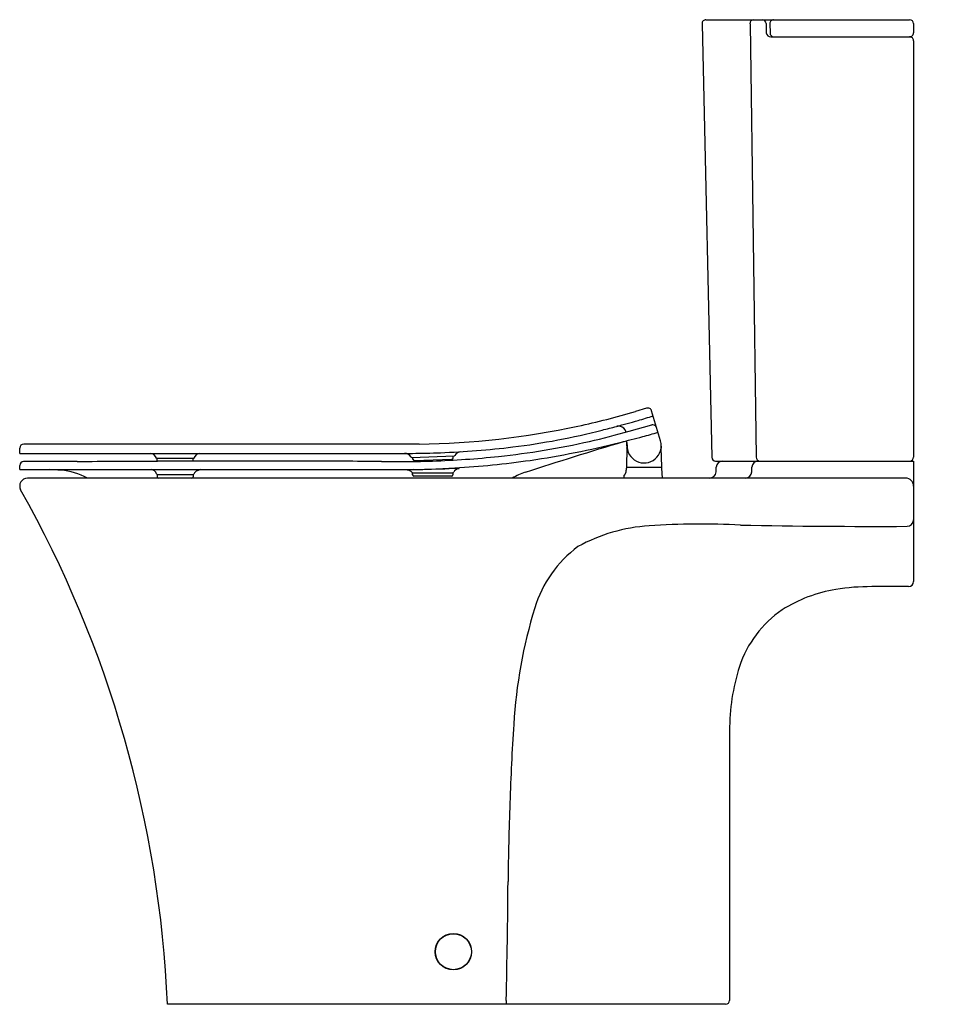
# Model space of a CAD drawing. Extents: x 336.8 to 364.6, y -8.5 to 21.
import ezdxf

# ---------------------------------------------------------------- set-up
doc = ezdxf.new("R2010")
doc.units = 0
doc.header["$LTSCALE"] = 1.21
doc.layers.get('0').update_dxf_attribs({"linetype": 'CONTINUOUS'})
doc.layers.get('DEFPOINTS').update_dxf_attribs({"linetype": 'CONTINUOUS'})
doc.styles.get("Standard").update_dxf_attribs({"font": 'txt', "width": 0.8})

msp = doc.modelspace()

# ---------------------------------------------------------------- linework, layer by layer
for p, q in [((357.328, 20.959), (363.428, 20.959)), ((357.21, 20.839), (357.5, 7.866)), ((358.647, 20.839), (358.831, 7.866)), ((359.129, 20.843), (359.133, 20.562)), ((359.243, 20.839), (359.247, 20.563)), ((363.546, 20.841), (363.546, 20.566)), ((359.268, 20.448), (363.428, 20.448)), ((363.546, 20.33), (363.546, 7.869)), ((355.552, 9.331), (355.216, 9.229)), ((355.966, 8.351), (355.701, 9.252)), ((355.024, 8.642), (355.703, 8.831)), ((348.555, 8.256), (336.896, 8.256)), ((336.775, 7.98), (336.778, 8.139)), ((336.775, 7.98), (348.539, 7.98)), ((354.963, 8.141), (354.945, 7.574)), ((356.006, 7.574), (355.988, 8.141)), ((340.889, 7.765), (340.889, 7.824)), ((341.969, 7.824), (340.891, 7.824)), ((341.971, 7.765), (341.971, 7.824)), ((347.607, 7.735), (348.428, 7.735)), ((348.52, 7.859), (349.787, 7.903)), ((348.553, 7.801), (348.551, 7.86)), ((348.594, 7.763), (349.719, 7.802)), ((349.757, 7.843), (349.755, 7.902)), ((357.618, 7.751), (363.546, 7.751)), ((363.546, 7.751), (363.546, 4.149)), ((336.777, 7.495), (336.777, 7.619)), ((336.777, 7.495), (348.352, 7.495)), ((348.543, 7.337), (348.543, 7.396)), ((348.543, 7.396), (349.748, 7.396)), ((349.748, 7.396), (349.748, 7.337)), ((354.943, 7.535), (354.94, 7.475)), ((355.988, 7.554), (354.963, 7.554)), ((356.024, 7.239), (356.008, 7.535)), ((357.63, 7.426), (357.638, 7.564)), ((358.699, 7.426), (358.704, 7.564)), ((363.31, 7.239), (337.01, 7.239)), ((341.974, 7.337), (340.891, 7.337)), ((340.891, 7.337), (340.891, 7.278)), ((341.934, 7.239), (340.931, 7.239)), ((341.974, 7.337), (341.974, 7.278)), ((349.709, 7.298), (348.583, 7.298)), ((354.865, 7.273), (354.865, 7.239)), ((363.389, 3.991), (362.295, 3.991)), ((358.034, -0.326), (358.034, -8.391)), ((357.916, -8.509), (341.199, -8.509)), ((351.345, -8.391), (351.345, -8.509))]:
    msp.add_line(p, q)
for radius in [0.544, 0.539]:
    msp.add_circle((349.763, -6.934), radius)
for centre, radius, start, end in [((357.328, 20.841), 0.118, 90, 181.2801), ((358.764, 20.842), 0.118, 93.8574, 181.7198), ((359.011, 20.841), 0.118, 0.8245, 90), ((359.357, 20.845), 0.114, 92.4752, 183.4041), ((363.428, 20.841), 0.118, 0, 90), ((359.269, 20.585), 0.137, 189.5616, 269.7936), ((359.361, 20.561), 0.114, 179.1549, 266.3839), ((363.428, 20.566), 0.118, 269.9991, 359.9996), ((363.428, 20.33), 0.118, 0, 90.0009), ((347.711, 35.259), 27.09, 282.3158, 286.0836), ((355.588, 9.219), 0.118, 16.3639, 107.4159), ((349.109, 30.09), 22.012, 284.5738, 286.3179), ((350.087, 26.743), 18.525, 286.3237, 287.7817), ((348.427, 32.435), 24.179, 270.7316, 282.0842), ((349.029, 28.781), 20.762, 276.9511, 284.4792), ((348.722, 30.706), 22.946, 282.8929, 285.9428), ((348.375, 32.749), 24.77, 283.6494, 284.6711), ((354.708, 8.557), 0.237, 79.8712, 104.557), ((354.708, 8.558), 0.236, 14.5399, 79.8516), ((352.901, 18.364), 10.201, 284.3715, 287.0375), ((355.735, 8.717), 0.118, 68.3679, 105.5374), ((355.735, 8.717), 0.118, 26.9498, 68.3679), ((355.695, 8.699), 0.161, 18.4821, 26.2389), ((336.896, 8.137), 0.118, 90.0065, 178.9829), ((349.418, -39.694), 47.957, 90.8145, 91.0307), ((348.54, 31.989), 24.238, 276.1053, 282.6344), ((401.72, -147.312), 162.542, 106.76018, 107.84229), ((348.165, 34.348), 26.861, 278.3356, 284.1852), ((341.518, 61.263), 54.584, 284.0267, 284.7687), ((354.826, 8.402), 0.079, 286.7927, 304.868), ((354.897, 8.285), 0.0704, 22.4498, 68.1606), ((346.121, 7.822), 8.85, 2.3363, 3.234), ((354.897, 8.284), 0.07, 359.4172, 22.7343), ((355.476, 8.204), 0.512, 176.5085, 16.7746), ((346.421, 8.691), 8.556, 356.94, 357.2683), ((340.656, 7.747), 0.235, 22.3455, 81.7776), ((342.204, 7.747), 0.235, 98.2224, 157.6545), ((348.297, 7.736), 0.244, 32.7966, 89.0263), ((348.202, 39.729), 31.751, 270.6084, 272.1173), ((348.423, 33.751), 25.769, 272.1173, 276.9511), ((350.009, 7.793), 0.238, 94.4711, 149.6458), ((352.995, 8.203), 1.969, 358.1757, 359.3949), ((357.956, 8.203), 1.968, 180.0894, 181.8243), ((336.895, 7.617), 0.118, 91.765, 178.9378), ((337.219, -2.885), 10.625, 90.6235, 91.7663), ((337.78, -117.407), 125.148, 89.67096, 90.30987), ((323.535, 6126.311), 6118.589, 270.1401253, 270.1625986), ((340.892, 7.844), 0.0197, 202.3455, 269.2762), ((340.93, 7.766), 0.0407, 180.5712, 208.9416), ((342.975, -610.428), 618.177, 90.093395, 90.192443), ((341.93, 7.766), 0.0407, 335.2814, 359.4288), ((344.111, -1040.102), 1047.853, 89.980096, 90.117191), ((341.968, 7.844), 0.0197, 270.7238, 337.6545), ((344.358, -326.86), 334.611, 89.63879, 89.9801), ((311.783, -4614.686), 4622.56, 89.555963, 89.570087), ((348.195, 35.699), 27.965, 270.4771, 271.9265), ((348.519, 7.879), 0.0197, 212.3406, 272.0545), ((348.593, 7.803), 0.0394, 182.0205, 271.9647), ((348.141, 36.27), 28.537, 271.9964, 275.9884), ((349.718, 7.842), 0.0394, 272.0353, 1.9794), ((349.787, 7.923), 0.0197, 271.9997, 329.7336), ((348.275, 34.133), 26.632, 273.3028, 278.1701), ((357.618, 7.869), 0.118, 181.2776, 270), ((357.834, 7.554), 0.197, 90, 177), ((358.899, 7.555), 0.196, 92.7457, 177.4229), ((358.945, 7.865), 0.114, 179.3133, 267.9292), ((363.428, 7.869), 0.118, 270, 0), ((337.338, -0.87), 8.371, 85.4021, 87.8332), ((337.855, 5.498), 1.982, 61.4604, 85.5435), ((340.692, 7.306), 0.191, 17.9264, 82.3567), ((342.168, 7.286), 0.191, 112.4413, 156.7528), ((342.366, 6.85), 0.669, 105.5619, 113.8605), ((348.072, 36.991), 29.498, 270.5446, 273.376), ((348.408, 7.421), 0.0641, 94.714, 118.8555), ((348.378, 7.281), 0.196, 41.2161, 90.2682), ((348.685, 3.756), 3.739, 91.6393, 94.3378), ((348.558, 7.44), 0.045, 222.3964, 256.6574), ((345.996, 112.526), 105.064, 271.40814, 271.98801), ((349.814, 2.679), 4.849, 88.8594, 92.0403), ((349.737, 7.436), 0.04, 277.3626, 331.905), ((349.946, 7.325), 0.197, 93.129, 151.8997), ((349.903, 7.445), 0.0825, 66.6783, 84.7772), ((352.521, 5.539), 1.969, 107.8444, 120.2936), ((354.625, 7.492), 0.315, 321.8359, 356.9984), ((354.963, 7.534), 0.0197, 90, 177), ((354.964, 7.574), 0.0198, 178.1757, 265.0239), ((355.987, 7.574), 0.0198, 274.9903, 1.8101), ((355.988, 7.534), 0.0197, 3, 90), ((357.434, 7.436), 0.197, 270, 357), ((358.508, 7.43), 0.191, 271.5455, 358.629), ((337.01, 7.003), 0.236, 90.0032, 208.5091), ((340.911, 7.377), 0.0395, 198.3689, 268.2234), ((340.931, 7.279), 0.0396, 180.3035, 269.5371), ((341.934, 7.279), 0.0396, 270.2611, 359.6931), ((341.956, 7.377), 0.0401, 271.116, 336.0926), ((348.583, 7.337), 0.0395, 180.1229, 269.8751), ((349.709, 7.337), 0.0394, 270.0607, 0.0242), ((354.904, 7.273), 0.0394, 141.8233, 179.9999), ((363.31, 7.002), 0.237, 0.0727, 89.9711), ((306.853, -9.987), 34.378, 2.4644, 29.4021), ((363.349, 5.995), 0.197, 270.0181, 359.8708), ((355.93, 0.796), 5.023, 93.4493, 119.0294), ((357.188, -17.079), 22.943, 87.0607, 93.9002), ((362.364, 218.488), 212.693, 268.92245, 270.26532), ((355.671, 2.279), 3.635, 126.8301, 162.7861), ((363.388, 4.149), 0.158, 270.0485, 359.8828), ((361.907, -0.333), 4.295, 99.2407, 122.3095), ((362.264, -2.472), 6.463, 89.7231, 99.3242), ((366.718, -1.066), 15.177, 163.0668, 176.4705), ((361.504, 0.535), 3.349, 124.4271, 161.5111), ((364.31, -0.302), 6.276, 162.3876, 180.2116), ((418.212, -4.518), 66.786, 176.23424, 178.25416), ((431.969, -5.592), 80.572, 177.78873, 179.4631), ((128.118, -3.156), 223.289, 358.65648, 359.56868), ((357.916, -8.391), 0.118, 270.0145, 359.9644)]:
    msp.add_arc(centre, radius, start, end)

# ---------------------------------------------------------------- texts
at = {"layer": 'DEFPOINTS'}
for tag, p, s in [('MODELNUMBER', (364.546, -8.506), 'K-31194K'), ('TRADENAME', (364.546, -8.507), 'VEIL'), ('PRODUCT', (364.546, -8.509), 'TOILET')]:
    msp.add_attdef(tag, p, s, height=0.001, dxfattribs=at)

doc.saveas('drawing.dxf')
